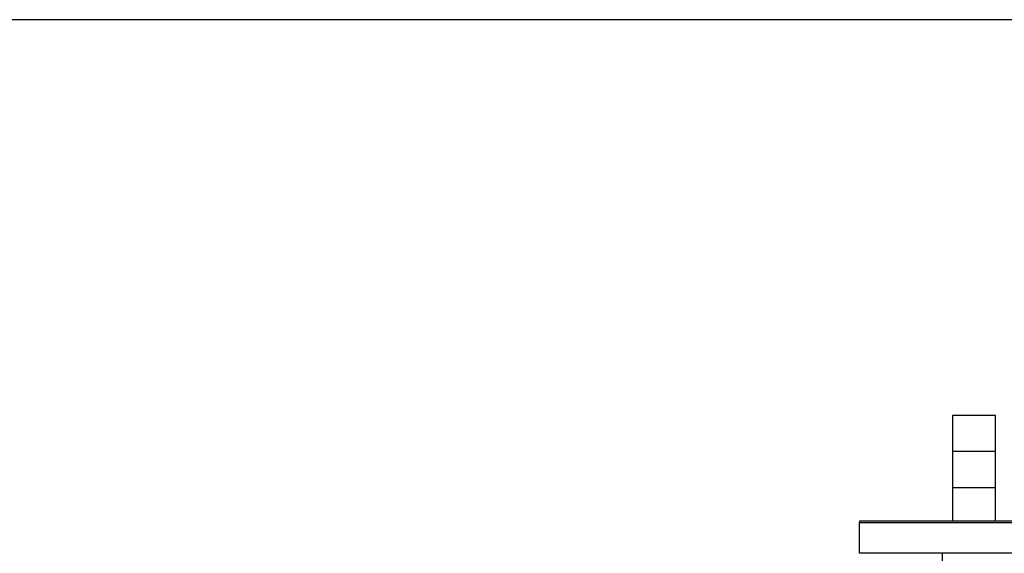
# Model space of a CAD drawing. Units: millimetres. Extents: x 20 to 416, y 10 to 287.
# Drawn here: x 321 to 367, y 262 to 287 of the extents above; entities that cross this region are included whole.
import ezdxf

# ---------------------------------------------------------------- set-up
doc = ezdxf.new("R2010")
doc.units = ezdxf.units.MM

msp = doc.modelspace()

# ---------------------------------------------------------------- linework, layer by layer
at = {"color": 7, "linetype": 'Continuous', "lineweight": 25}
for p, q in [((410, 286.904111), (20, 286.904111)), ((364.608067, 268.496401), (364.608067, 266.829735)), ((366.608067, 268.496401), (364.608067, 268.496401)), ((366.608067, 266.829735), (366.608067, 268.496401)), ((364.607234, 266.813068), (364.607234, 265.146401)), ((366.608901, 266.813068), (364.607234, 266.813068)), ((364.608067, 266.829735), (366.608067, 266.829735)), ((366.608901, 265.146401), (366.608901, 266.813068)), ((364.606401, 265.129735), (364.606401, 263.579735)), ((366.609734, 265.129735), (364.606401, 265.129735)), ((364.607234, 265.146401), (366.608901, 265.146401)), ((366.609734, 263.579735), (366.609734, 265.129735)), ((360.286401, 263.579735), (360.286401, 263.513068)), ((371.786401, 263.579735), (360.286401, 263.579735)), ((360.286401, 263.513068), (371.786401, 263.513068)), ((360.286401, 262.079735), (360.286401, 263.513068)), ((371.786401, 262.079735), (360.286401, 262.079735)), ((364.124734, 262.079735), (364.124734, 261.313068))]:
    msp.add_line(p, q, dxfattribs=at)

doc.saveas('drawing.dxf')
